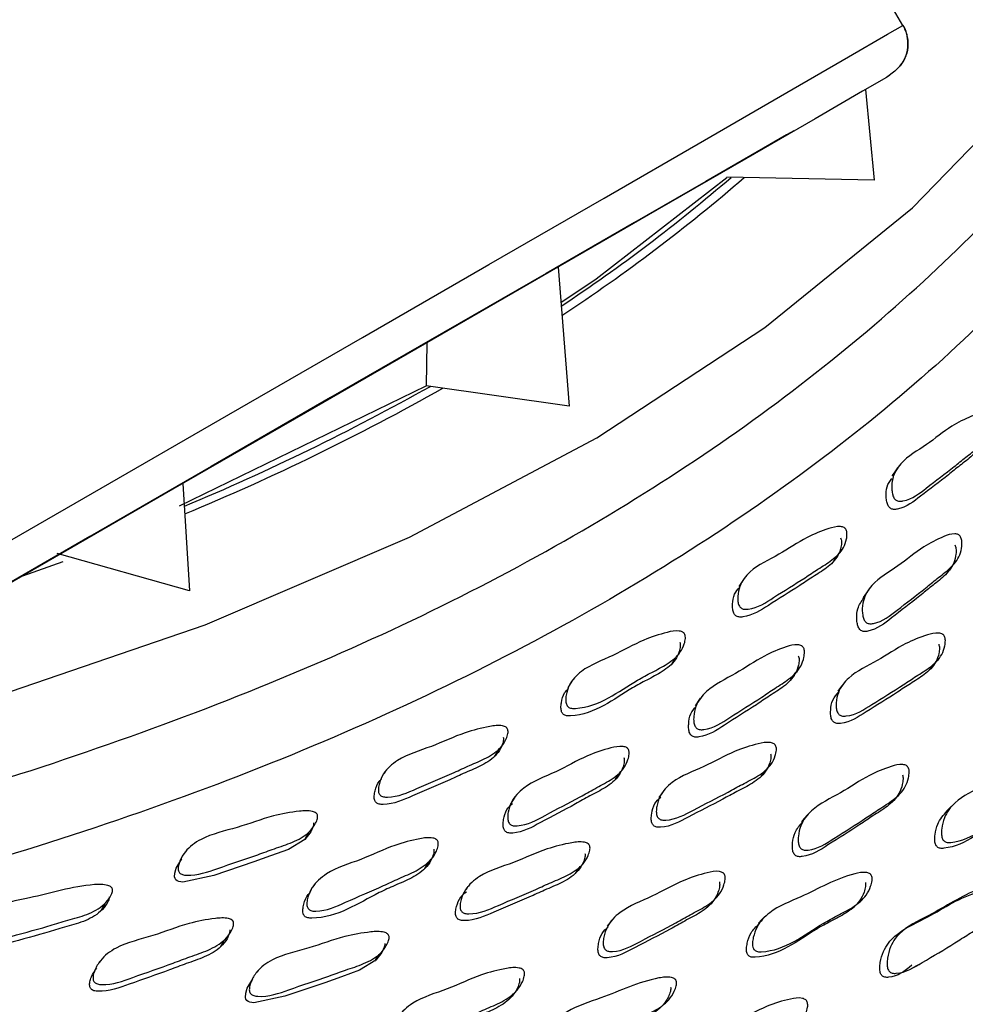
# Model space of a CAD drawing. Units: millimetres. Extents: x 70 to 4155, y 102 to 2723.
# Drawn here: x 615 to 640, y 919 to 946 of the extents above; entities that cross this region are included whole.
import ezdxf

# ---------------------------------------------------------------- set-up
doc = ezdxf.new("R2010")
doc.units = ezdxf.units.MM
doc.header["$LTSCALE"] = 10

msp = doc.modelspace()

# ---------------------------------------------------------------- linework, layer by layer
at = {"color": 7, "linetype": 'Continuous', "lineweight": 25}
for p, q in [((638.702, 945.641), (635.204, 951.705)), ((637.689, 943.9), (637.925, 941.445)), ((637.925, 941.445), (633.93, 941.52)), ((629.349, 939.082), (629.654, 935.307)), ((625.789, 937.028), (625.768, 935.862)), ((619.079, 932.598), (625.769, 935.854)), ((629.654, 935.307), (625.767, 935.862)), ((619.172, 933.209), (619.353, 930.296)), ((619.353, 930.296), (615.756, 931.304)), ((636.829, 931.097), (636.978, 931.313)), ((614.831, 930.705), (615.919, 931.091)), ((639.939, 930.817), (640.097, 931.032)), ((637.776, 930.331), (637.624, 930.117)), ((632.443, 928.319), (632.579, 928.527)), ((635.665, 927.878), (635.811, 928.084)), ((633.208, 927.376), (633.07, 927.171)), ((624.664, 925.398), (624.634, 925.344)), ((630.911, 925.181), (631.043, 925.38)), ((624.59, 925.27), (624.549, 925.198)), ((628.172, 924.692), (628.047, 924.494)), ((619.235, 923.208), (619.228, 923.195)), ((625.738, 922.759), (625.857, 922.951)), ((622.653, 922.177), (622.619, 922.117)), ((622.729, 922.309), (622.7, 922.258)), ((626.824, 922.146), (626.782, 922.081)), ((626.905, 922.27), (626.853, 922.19)), ((616.924, 920.241), (616.909, 920.211)), ((621.19, 919.961), (621.181, 919.947))]:
    msp.add_line(p, q, dxfattribs=at)
at = {"color": 7, "linetype": 'Continuous', "lineweight": 25, "flags": 128}
for points in [[(605.237, 925.173), (607.548, 925.673), (613.827, 927.336), (619.771, 929.368), (625.315, 931.748), (630.397, 934.449), (634.963, 937.442), (638.961, 940.694), (642.349, 944.17), (645.088, 947.831), (647.15, 951.637), (648.511, 955.547), (649.157, 959.518), (649.081, 963.506), (648.282, 967.467), (646.771, 971.359), (646.527, 971.849)], [(603.426, 925.282), (606.3, 926.939), (609.544, 928.81), (613.053, 930.834), (616.717, 932.947), (620.419, 935.083), (624.042, 937.174), (627.47, 939.152), (630.596, 940.956), (633.318, 942.528), (635.552, 943.819), (637.226, 944.786), (638.288, 945.4), (638.702, 945.641)], [(638.341, 944.279), (638.261, 944.231), (637.609, 943.853), (636.322, 943.109), (634.443, 942.024), (632.034, 940.632), (629.175, 938.982), (625.959, 937.126), (622.495, 935.127), (618.896, 933.05), (615.281, 930.965), (611.769, 928.939), (608.478, 927.041), (605.516, 925.333), (602.98, 923.871)], [(635.743, 942.78), (635.548, 942.668), (634.748, 942.209), (633.357, 941.408), (631.427, 940.296), (629.027, 938.912), (626.243, 937.307), (623.177, 935.539), (619.939, 933.671), (616.645, 931.771), (613.416, 929.907), (610.368, 928.148), (607.61, 926.556), (605.243, 925.189), (603.353, 924.097), (602.007, 923.319), (601.254, 922.883), (601.095, 922.791)], [(629.427, 938.118), (630.384, 938.762), (633.928, 941.514)], [(638.562, 933.634), (638.485, 933.523), (638.408, 933.412)], [(634.394, 930.627), (634.323, 930.52), (634.252, 930.413)], [(639.456, 928.175), (639.536, 928.276), (639.616, 928.378)], [(629.739, 927.868), (629.674, 927.765), (629.61, 927.662)], [(637.09, 927.773), (637.014, 927.671), (636.939, 927.568)], [(627.634, 925.805), (627.696, 925.906), (627.757, 926.007)], [(634.872, 925.267), (634.945, 925.365), (635.019, 925.462)], [(632.221, 924.878), (632.152, 924.78), (632.083, 924.682)], [(638.413, 924.561), (638.496, 924.651), (638.58, 924.741)], [(640.078, 924.498), (639.988, 924.412), (639.898, 924.325)], [(622.715, 923.995), (622.716, 923.947), (622.705, 923.892), (622.643, 923.755), (622.479, 923.547), (622.033, 923.274), (621.547, 923.099), (621.096, 922.937), (620.014, 922.565), (619.173, 922.383), (619.063, 922.399), (619.017, 922.419), (618.982, 922.446), (618.958, 922.482), (618.945, 922.526), (618.95, 922.634), (618.992, 922.768), (619.138, 923.019), (619.138, 923.019)], [(636.109, 924.206), (636.03, 924.113), (635.952, 924.02)], [(622.477, 923.545), (622.531, 923.643), (622.586, 923.74)], [(629.82, 922.622), (629.886, 922.716), (629.953, 922.81)], [(633.43, 921.733), (633.506, 921.819), (633.582, 921.905)], [(616.966, 921.622), (617.013, 921.717), (617.06, 921.813)], [(637.305, 921.651), (637.393, 921.727), (637.481, 921.803)], [(630.822, 921.371), (630.752, 921.282), (630.681, 921.194)], [(634.953, 921.44), (634.871, 921.359), (634.789, 921.277)], [(639.228, 921.383), (639.127, 921.315), (639.104, 921.3)], [(620.2, 920.636), (620.252, 920.73), (620.303, 920.823)], [(624.646, 920.724), (624.646, 920.676), (624.634, 920.619), (624.571, 920.48), (624.405, 920.269), (623.958, 919.994), (623.471, 919.819), (623.02, 919.657), (621.935, 919.287), (621.095, 919.109), (620.985, 919.126), (620.939, 919.147), (620.905, 919.176), (620.881, 919.213), (620.869, 919.258), (620.875, 919.368), (620.918, 919.504), (621.066, 919.759), (621.066, 919.759)], [(624.38, 920.245), (624.438, 920.336), (624.497, 920.426)], [(638.979, 920.073), (639.084, 920.127), (639.188, 920.181)], [(627.998, 919.185), (628.066, 919.267), (628.133, 919.35)]]:
    msp.add_lwpolyline(points, dxfattribs=at)
at = {"color": 7, "linetype": 'Continuous', "lineweight": 25}
for centre, radius, start, end in [((603.771, 976.641), 46.369, 303.6041, 310.7585), ((603.694, 976.941), 46.882, 303.3308, 310.9115), ((594.219, 992.292), 64.723, 292.71415, 299.29194), ((594.149, 992.686), 65.31, 292.57679, 299.41706)]:
    msp.add_arc(centre, radius, start, end, dxfattribs=at)
at = {"color": 8, "linetype": 'Continuous', "lineweight": 25}
for points, knots in [([(648.297, 966.07), (648.763, 965.034), (650.177, 961.889), (650.49, 956.424), (649.364, 949.922), (646.223, 943.626), (641.356, 937.712), (634.797, 932.357), (626.807, 927.703), (617.553, 923.915), (607.345, 921.05), (596.437, 919.231), (585.162, 918.474), (573.83, 918.851), (562.758, 920.303), (552.282, 922.826), (542.659, 926.3), (534.235, 930.681), (527.975, 935.148), (524.967, 938.228), (523.811, 939.412)], [0, 0, 0, 0, 0.028692, 0.087123, 0.145553, 0.203975, 0.262397, 0.320826, 0.379255, 0.437676, 0.496097, 0.554524, 0.612951, 0.67138, 0.729809, 0.78823, 0.84665, 0.90508, 0.96351, 1, 1, 1, 1]), ([(599.818, 922.051), (602.186, 922.405), (608.149, 923.296), (617.003, 925.903), (626.124, 929.6), (633.999, 934.188), (640.401, 939.464), (644.883, 944.662), (646.427, 948.174), (647.058, 949.611)], [0, 0, 0, 0, 0.1036806, 0.2611522, 0.4186238, 0.5760955, 0.7335672, 0.8910386, 1, 1, 1, 1]), ([(512.34, 926.603), (514.076, 924.854), (517.549, 921.354), (524.205, 916.659), (531.785, 912.474), (540.268, 908.905), (549.479, 906.003), (559.269, 903.821), (569.469, 902.395), (579.903, 901.749), (590.395, 901.896), (600.763, 902.832), (610.832, 904.541), (620.427, 906.994), (629.386, 910.149), (637.555, 913.952), (644.794, 918.338), (650.981, 923.233), (656.001, 928.551), (659.802, 934.203), (662.195, 940.09), (663.282, 944.741), (663.107, 947.389), (663.066, 948.023)], [0, 0, 0, 0, 0.049224, 0.098449, 0.147673, 0.196897, 0.246122, 0.295346, 0.34457, 0.393795, 0.443019, 0.492243, 0.541468, 0.590692, 0.639916, 0.689141, 0.738365, 0.787589, 0.836814, 0.886038, 0.935262, 0.984487, 1, 1, 1, 1])]:
    msp.add_open_spline(points, degree=3, knots=knots, dxfattribs=at)
at = {"color": 7, "linetype": 'Continuous', "lineweight": 25}
for points, knots in [([(638.702, 945.641), (638.725, 945.598), (638.776, 945.5), (638.828, 945.321), (638.854, 945.066), (638.743, 944.568), (638.468, 944.377), (638.257, 944.231)], [0, 0, 0, 0, 0.045467, 0.101643, 0.192703, 0.379346, 1, 1, 1, 1]), ([(638.622, 944.537), (638.663, 944.589), (638.762, 944.715), (638.844, 944.982), (638.842, 945.305), (638.785, 945.554), (638.701, 945.65), (638.696, 945.657)], [0, 0, 0, 0, 0.1633713, 0.4018963, 0.6792397, 0.9797614, 1, 1, 1, 1]), ([(641.022, 935.021), (641.029, 935.006), (641.045, 934.972), (641.06, 934.889), (641.06, 934.738), (640.998, 934.465), (640.76, 934.179), (640.414, 933.928), (639.958, 933.549), (639.407, 933.148), (638.942, 932.765), (638.628, 932.72), (638.562, 932.732), (638.519, 932.752), (638.484, 932.784), (638.444, 932.842), (638.414, 932.939), (638.395, 933.114), (638.42, 933.416), (638.697, 933.878), (639.364, 934.239), (639.939, 934.736), (640.46, 934.996), (640.768, 935.11), (640.912, 935.098), (640.952, 935.085), (640.978, 935.07), (641.002, 935.051), (641.014, 935.033), (641.022, 935.021)], [0, 0, 0, 0, 0.005623, 0.012591, 0.031205, 0.063963, 0.126155, 0.185473, 0.240339, 0.370829, 0.466569, 0.478301, 0.483463, 0.488073, 0.492678, 0.497823, 0.510691, 0.527736, 0.563275, 0.627657, 0.745221, 0.86176, 0.94177, 0.980057, 0.986008, 0.990911, 0.99314, 0.995336, 1, 1, 1, 1]), ([(640.862, 934.795), (640.869, 934.78), (640.885, 934.746), (640.9, 934.663), (640.9, 934.513), (640.839, 934.24), (640.601, 933.955), (640.255, 933.704), (639.801, 933.326), (639.252, 932.927), (638.787, 932.545), (638.474, 932.5), (638.409, 932.512), (638.366, 932.532), (638.331, 932.564), (638.291, 932.622), (638.261, 932.719), (638.243, 932.893), (638.252, 933.129), (638.351, 933.273), (638.401, 933.347)], [0, 0, 0, 0, 0.009377, 0.020996, 0.052028, 0.106629, 0.21028, 0.309141, 0.400583, 0.618061, 0.777626, 0.797182, 0.805788, 0.813477, 0.821157, 0.829739, 0.8512, 0.879622, 0.938876, 1, 1, 1, 1]), ([(637.165, 931.947), (637.171, 931.932), (637.184, 931.897), (637.19, 931.813), (637.173, 931.663), (637.077, 931.394), (636.796, 931.122), (636.408, 930.892), (635.892, 930.54), (635.276, 930.171), (634.75, 929.816), (634.42, 929.789), (634.353, 929.805), (634.311, 929.827), (634.278, 929.86), (634.243, 929.921), (634.223, 930.02), (634.223, 930.195), (634.283, 930.494), (634.623, 930.939), (635.355, 931.26), (636.009, 931.724), (636.58, 931.954), (636.912, 932.049), (637.06, 932.03), (637.1, 932.015), (637.126, 931.998), (637.148, 931.978), (637.158, 931.959), (637.165, 931.947)], [0, 0, 0, 0, 0.005622, 0.012591, 0.031206, 0.063963, 0.126153, 0.185471, 0.240339, 0.370826, 0.466568, 0.478304, 0.483469, 0.488081, 0.492686, 0.497831, 0.510696, 0.527736, 0.563273, 0.627653, 0.745221, 0.861756, 0.941773, 0.980062, 0.986012, 0.990913, 0.993142, 0.995337, 1, 1, 1, 1]), ([(637.016, 931.729), (637.022, 931.714), (637.034, 931.68), (637.041, 931.595), (637.023, 931.446), (636.928, 931.178), (636.648, 930.907), (636.261, 930.677), (635.746, 930.326), (635.132, 929.958), (634.607, 929.604), (634.278, 929.577), (634.212, 929.593), (634.17, 929.615), (634.136, 929.648), (634.102, 929.709), (634.081, 929.807), (634.083, 929.981), (634.115, 930.205), (634.226, 930.335), (634.279, 930.397)], [0, 0, 0, 0, 0.0094468, 0.0211533, 0.0524195, 0.1074307, 0.2118607, 0.3114653, 0.4035978, 0.6227093, 0.7834778, 0.8031888, 0.8118638, 0.8196127, 0.8273517, 0.8359971, 0.8576143, 0.8862436, 0.9459404, 1, 1, 1, 1]), ([(640.27, 931.759), (640.277, 931.744), (640.293, 931.71), (640.307, 931.624), (640.305, 931.471), (640.239, 931.191), (639.994, 930.896), (639.642, 930.637), (639.178, 930.247), (638.617, 929.834), (638.142, 929.441), (637.825, 929.394), (637.759, 929.406), (637.717, 929.426), (637.681, 929.458), (637.642, 929.518), (637.613, 929.617), (637.596, 929.795), (637.626, 930.103), (637.912, 930.575), (638.59, 930.947), (639.175, 931.46), (639.704, 931.73), (640.016, 931.848), (640.161, 931.837), (640.201, 931.824), (640.227, 931.809), (640.25, 931.79), (640.262, 931.772), (640.27, 931.759)], [0, 0, 0, 0, 0.005629, 0.012603, 0.031228, 0.063992, 0.126175, 0.185483, 0.240343, 0.370817, 0.466531, 0.47828, 0.483456, 0.488079, 0.492695, 0.497852, 0.510734, 0.52778, 0.563324, 0.627685, 0.745257, 0.86177, 0.941743, 0.980022, 0.985979, 0.990891, 0.993126, 0.995328, 1, 1, 1, 1]), ([(640.112, 931.542), (640.119, 931.527), (640.134, 931.493), (640.149, 931.408), (640.147, 931.255), (640.08, 930.976), (639.836, 930.682), (639.485, 930.424), (639.022, 930.034), (638.463, 929.623), (637.989, 929.231), (637.673, 929.184), (637.608, 929.196), (637.565, 929.216), (637.53, 929.248), (637.491, 929.307), (637.462, 929.406), (637.446, 929.583), (637.464, 929.846), (637.58, 930.011), (637.645, 930.104)], [0, 0, 0, 0, 0.0092361, 0.0206822, 0.0512544, 0.1050468, 0.2071667, 0.3045747, 0.3946765, 0.6089678, 0.7661689, 0.7854588, 0.793952, 0.8015357, 0.8091063, 0.8175628, 0.8386971, 0.8666744, 0.9250276, 1, 1, 1, 1]), ([(632.791, 929.105), (632.795, 929.09), (632.805, 929.055), (632.803, 928.97), (632.77, 928.822), (632.644, 928.557), (632.326, 928.301), (631.903, 928.087), (631.102, 927.66), (630.469, 927.126), (629.732, 927.099), (629.665, 927.118), (629.624, 927.142), (629.593, 927.177), (629.564, 927.239), (629.552, 927.338), (629.571, 927.513), (629.664, 927.808), (630.061, 928.233), (630.852, 928.512), (631.573, 928.942), (632.186, 929.143), (632.539, 929.221), (632.691, 929.193), (632.73, 929.177), (632.755, 929.158), (632.776, 929.137), (632.785, 929.118), (632.791, 929.105)], [0, 0, 0, 0, 0.005634, 0.012608, 0.031212, 0.063977, 0.126193, 0.185537, 0.240427, 0.466437, 0.478209, 0.483394, 0.488015, 0.492613, 0.497736, 0.510551, 0.527574, 0.563107, 0.627497, 0.745195, 0.861753, 0.9417, 0.979999, 0.985963, 0.99088, 0.993117, 0.995321, 1, 1, 1, 1]), ([(639.835, 929.052), (639.841, 929.037), (639.853, 929.001), (639.859, 928.915), (639.84, 928.762), (639.742, 928.489), (639.46, 928.215), (639.073, 927.985), (638.556, 927.633), (637.94, 927.266), (637.414, 926.91), (637.085, 926.889), (637.02, 926.905), (636.978, 926.929), (636.945, 926.963), (636.912, 927.026), (636.892, 927.127), (636.894, 927.306), (636.957, 927.61), (637.298, 928.058), (638.029, 928.377), (638.683, 928.841), (639.253, 929.068), (639.585, 929.161), (639.732, 929.138), (639.772, 929.122), (639.797, 929.105), (639.818, 929.084), (639.829, 929.065), (639.835, 929.052)], [0, 0, 0, 0, 0.00564, 0.012622, 0.031257, 0.064027, 0.1262, 0.185501, 0.240348, 0.370782, 0.466467, 0.478204, 0.483377, 0.488006, 0.492634, 0.497801, 0.510708, 0.527794, 0.563362, 0.627723, 0.745242, 0.861742, 0.94171, 0.97999, 0.985953, 0.990872, 0.993111, 0.995317, 1, 1, 1, 1]), ([(632.653, 928.896), (632.658, 928.88), (632.667, 928.845), (632.665, 928.761), (632.633, 928.612), (632.507, 928.349), (632.19, 928.093), (631.768, 927.879), (630.969, 927.454), (630.338, 926.921), (629.603, 926.895), (629.536, 926.913), (629.495, 926.938), (629.464, 926.972), (629.435, 927.034), (629.423, 927.133), (629.444, 927.306), (629.488, 927.501), (629.593, 927.606), (629.631, 927.645)], [0, 0, 0, 0, 0.009653, 0.021598, 0.053458, 0.109561, 0.21608, 0.317678, 0.411649, 0.798579, 0.818736, 0.827615, 0.83553, 0.843409, 0.852185, 0.87414, 0.903298, 0.964154, 1, 1, 1, 1]), ([(636.013, 928.739), (636.019, 928.724), (636.031, 928.689), (636.037, 928.603), (636.018, 928.45), (635.918, 928.174), (635.631, 927.895), (635.238, 927.656), (634.714, 927.294), (634.089, 926.914), (633.554, 926.549), (633.222, 926.52), (633.155, 926.536), (633.113, 926.558), (633.08, 926.592), (633.046, 926.654), (633.026, 926.754), (633.029, 926.933), (633.093, 927.238), (633.44, 927.693), (634.182, 928.025), (634.846, 928.503), (635.424, 928.742), (635.76, 928.842), (635.909, 928.823), (635.949, 928.808), (635.974, 928.791), (635.996, 928.771), (636.006, 928.752), (636.013, 928.739)], [0, 0, 0, 0, 0.005628, 0.012602, 0.031228, 0.063992, 0.126173, 0.18548, 0.240339, 0.370816, 0.466532, 0.478275, 0.48345, 0.488074, 0.492691, 0.497844, 0.510719, 0.527777, 0.563324, 0.627691, 0.745259, 0.861767, 0.941744, 0.980027, 0.985983, 0.990894, 0.993129, 0.995329, 1, 1, 1, 1]), ([(639.675, 928.846), (639.681, 928.83), (639.693, 928.795), (639.698, 928.709), (639.68, 928.557), (639.581, 928.285), (639.3, 928.012), (638.914, 927.783), (638.398, 927.432), (637.784, 927.066), (637.259, 926.711), (636.933, 926.689), (636.867, 926.706), (636.826, 926.729), (636.793, 926.763), (636.76, 926.826), (636.74, 926.926), (636.744, 927.103), (636.782, 927.341), (636.902, 927.48), (636.963, 927.551)], [0, 0, 0, 0, 0.009378, 0.020997, 0.052023, 0.106619, 0.210272, 0.309148, 0.400599, 0.61808, 0.777613, 0.797165, 0.805772, 0.813466, 0.821154, 0.82974, 0.851203, 0.879641, 0.938885, 1, 1, 1, 1]), ([(635.867, 928.531), (635.872, 928.515), (635.885, 928.48), (635.89, 928.394), (635.871, 928.242), (635.771, 927.968), (635.486, 927.689), (635.093, 927.451), (634.57, 927.089), (633.947, 926.711), (633.414, 926.347), (633.083, 926.318), (633.016, 926.333), (632.974, 926.356), (632.941, 926.389), (632.908, 926.451), (632.888, 926.551), (632.892, 926.728), (632.927, 926.956), (633.041, 927.089), (633.094, 927.152)], [0, 0, 0, 0, 0.009444, 0.021148, 0.052415, 0.107426, 0.211856, 0.311466, 0.403605, 0.622746, 0.783502, 0.803219, 0.811902, 0.819659, 0.827401, 0.836043, 0.857644, 0.886272, 0.945951, 1, 1, 1, 1]), ([(627.987, 926.522), (627.99, 926.506), (627.996, 926.471), (627.985, 926.387), (627.935, 926.241), (627.775, 925.985), (627.42, 925.748), (626.96, 925.563), (626.34, 925.272), (625.612, 924.977), (624.983, 924.684), (624.63, 924.695), (624.564, 924.717), (624.524, 924.744), (624.496, 924.781), (624.473, 924.845), (624.472, 924.944), (624.509, 925.118), (624.635, 925.407), (625.086, 925.809), (625.926, 926.046), (626.716, 926.431), (627.369, 926.595), (627.742, 926.652), (627.894, 926.616), (627.933, 926.596), (627.956, 926.577), (627.975, 926.555), (627.982, 926.535), (627.987, 926.522)], [0, 0, 0, 0, 0.005639, 0.012612, 0.0312, 0.063933, 0.126124, 0.185479, 0.240369, 0.370863, 0.46652, 0.478248, 0.483415, 0.488038, 0.492659, 0.497817, 0.510698, 0.527751, 0.563266, 0.627611, 0.745228, 0.861807, 0.941779, 0.980011, 0.985966, 0.990877, 0.993113, 0.995317, 1, 1, 1, 1]), ([(627.863, 926.319), (627.866, 926.303), (627.872, 926.268), (627.861, 926.184), (627.811, 926.038), (627.652, 925.784), (627.298, 925.547), (626.839, 925.363), (626.221, 925.073), (625.495, 924.778), (624.868, 924.486), (624.516, 924.496), (624.449, 924.519), (624.41, 924.546), (624.382, 924.583), (624.358, 924.647), (624.357, 924.746), (624.397, 924.917), (624.447, 925.086), (624.541, 925.168), (624.562, 925.187)], [0, 0, 0, 0, 0.009834, 0.021994, 0.054398, 0.111454, 0.219843, 0.323287, 0.41895, 0.646372, 0.813084, 0.833527, 0.842535, 0.850598, 0.858658, 0.867653, 0.890118, 0.919854, 0.981774, 1, 1, 1, 1]), ([(635.261, 926.071), (635.265, 926.055), (635.274, 926.019), (635.271, 925.933), (635.236, 925.782), (635.106, 925.514), (634.784, 925.257), (634.357, 925.05), (633.784, 924.728), (633.108, 924.396), (632.527, 924.07), (632.185, 924.067), (632.119, 924.087), (632.078, 924.113), (632.048, 924.149), (632.02, 924.214), (632.01, 924.315), (632.031, 924.494), (632.127, 924.793), (632.527, 925.221), (633.318, 925.498), (634.045, 925.924), (634.659, 926.119), (635.013, 926.193), (635.163, 926.163), (635.202, 926.145), (635.226, 926.126), (635.247, 926.104), (635.255, 926.085), (635.261, 926.071)], [0, 0, 0, 0, 0.005656, 0.012645, 0.031257, 0.063998, 0.12617, 0.185502, 0.240357, 0.370815, 0.466474, 0.478208, 0.483382, 0.488014, 0.492647, 0.497821, 0.51074, 0.527827, 0.56337, 0.627694, 0.745239, 0.861757, 0.94173, 0.979971, 0.985932, 0.990851, 0.993092, 0.995302, 1, 1, 1, 1]), ([(631.267, 925.969), (631.271, 925.953), (631.28, 925.917), (631.277, 925.831), (631.241, 925.68), (631.109, 925.41), (630.784, 925.148), (630.352, 924.932), (629.773, 924.6), (629.09, 924.256), (628.501, 923.921), (628.156, 923.911), (628.088, 923.93), (628.048, 923.954), (628.017, 923.99), (627.988, 924.053), (627.978, 924.154), (627.999, 924.333), (628.097, 924.633), (628.503, 925.067), (629.303, 925.357), (630.038, 925.797), (630.659, 926.004), (631.016, 926.085), (631.168, 926.058), (631.208, 926.041), (631.232, 926.022), (631.253, 926.001), (631.261, 925.982), (631.267, 925.969)], [0, 0, 0, 0, 0.005642, 0.012622, 0.031228, 0.063972, 0.126152, 0.185484, 0.240349, 0.370827, 0.466529, 0.478274, 0.483451, 0.488079, 0.4927, 0.497858, 0.51074, 0.527797, 0.56332, 0.627654, 0.745234, 0.861777, 0.941788, 0.980017, 0.98597, 0.990878, 0.993113, 0.995317, 1, 1, 1, 1]), ([(635.114, 925.873), (635.118, 925.857), (635.127, 925.821), (635.124, 925.735), (635.088, 925.585), (634.958, 925.318), (634.637, 925.062), (634.211, 924.856), (633.64, 924.535), (632.966, 924.204), (632.387, 923.879), (632.046, 923.875), (631.98, 923.895), (631.94, 923.921), (631.909, 923.957), (631.882, 924.021), (631.872, 924.122), (631.894, 924.298), (631.952, 924.519), (632.077, 924.64), (632.135, 924.696)], [0, 0, 0, 0, 0.009506, 0.021259, 0.052578, 0.107707, 0.21246, 0.312439, 0.404874, 0.624704, 0.785885, 0.805639, 0.81434, 0.822121, 0.829899, 0.838589, 0.860299, 0.889042, 0.948869, 1, 1, 1, 1]), ([(631.134, 925.767), (631.138, 925.751), (631.147, 925.716), (631.143, 925.63), (631.108, 925.479), (630.976, 925.211), (630.651, 924.949), (630.221, 924.734), (629.644, 924.403), (628.962, 924.06), (628.375, 923.726), (628.031, 923.715), (627.964, 923.734), (627.923, 923.759), (627.892, 923.794), (627.864, 923.858), (627.854, 923.958), (627.877, 924.135), (627.932, 924.351), (628.055, 924.47), (628.109, 924.523)], [0, 0, 0, 0, 0.0095303, 0.0213228, 0.0527636, 0.1081046, 0.2132276, 0.3135401, 0.4063005, 0.6269004, 0.7887006, 0.8085518, 0.8172977, 0.8251121, 0.8329135, 0.841621, 0.8633772, 0.8921942, 0.9522297, 1, 1, 1, 1]), ([(638.857, 925.482), (638.862, 925.465), (638.873, 925.429), (638.877, 925.339), (638.855, 925.181), (638.75, 924.897), (638.46, 924.613), (638.067, 924.376), (637.541, 924.013), (636.915, 923.635), (636.377, 923.27), (636.048, 923.25), (635.983, 923.267), (635.942, 923.292), (635.91, 923.328), (635.878, 923.393), (635.861, 923.498), (635.868, 923.683), (635.939, 923.997), (636.292, 924.46), (637.032, 924.787), (637.698, 925.266), (638.274, 925.499), (638.609, 925.594), (638.755, 925.571), (638.794, 925.554), (638.819, 925.536), (638.84, 925.515), (638.85, 925.495), (638.857, 925.482)], [0, 0, 0, 0, 0.00566, 0.012661, 0.031315, 0.064108, 0.126267, 0.185549, 0.24038, 0.370736, 0.466374, 0.478133, 0.483326, 0.487976, 0.492626, 0.497817, 0.510763, 0.527872, 0.56348, 0.627837, 0.745319, 0.861762, 0.941663, 0.97992, 0.985895, 0.99083, 0.993079, 0.995295, 1, 1, 1, 1]), ([(642.673, 925.658), (642.678, 925.641), (642.688, 925.604), (642.689, 925.513), (642.664, 925.353), (642.557, 925.068), (642.273, 924.789), (641.891, 924.556), (641.168, 924.086), (640.604, 923.505), (639.921, 923.459), (639.858, 923.477), (639.819, 923.502), (639.789, 923.538), (639.76, 923.604), (639.746, 923.71), (639.759, 923.897), (639.835, 924.212), (640.184, 924.668), (641.091, 925.081), (641.807, 925.602), (642.435, 925.775), (642.577, 925.749), (642.615, 925.732), (642.638, 925.713), (642.658, 925.691), (642.667, 925.671), (642.673, 925.658)], [0, 0, 0, 0, 0.00563, 0.012641, 0.031437, 0.064366, 0.126556, 0.185672, 0.240338, 0.466722, 0.478531, 0.483702, 0.488275, 0.492815, 0.497894, 0.510708, 0.527849, 0.563671, 0.628293, 0.745314, 0.941549, 0.980106, 0.986066, 0.990955, 0.993173, 0.995356, 1, 1, 1, 1]), ([(642.483, 925.488), (642.487, 925.471), (642.497, 925.434), (642.498, 925.344), (642.471, 925.186), (642.363, 924.904), (642.08, 924.627), (641.699, 924.395), (640.978, 923.925), (640.416, 923.349), (639.737, 923.298), (639.675, 923.316), (639.636, 923.341), (639.606, 923.376), (639.578, 923.441), (639.565, 923.546), (639.579, 923.73), (639.648, 924.028), (639.808, 924.207), (639.907, 924.318)], [0, 0, 0, 0, 0.008988, 0.02021, 0.050364, 0.103316, 0.203574, 0.298917, 0.387084, 0.752181, 0.771166, 0.779443, 0.786734, 0.793953, 0.802037, 0.822495, 0.849951, 0.907487, 1, 1, 1, 1]), ([(638.691, 925.296), (638.696, 925.279), (638.707, 925.243), (638.71, 925.154), (638.687, 924.997), (638.582, 924.715), (638.293, 924.433), (637.9, 924.197), (637.376, 923.835), (636.752, 923.458), (636.216, 923.095), (635.889, 923.073), (635.824, 923.091), (635.783, 923.115), (635.751, 923.15), (635.72, 923.215), (635.704, 923.318), (635.712, 923.502), (635.763, 923.764), (635.899, 923.919), (635.973, 924.004)], [0, 0, 0, 0, 0.009283, 0.02078, 0.051457, 0.105462, 0.207999, 0.305826, 0.396307, 0.611417, 0.769224, 0.788594, 0.797126, 0.804746, 0.812354, 0.82085, 0.842075, 0.870179, 0.928768, 1, 1, 1, 1]), ([(622.825, 924.191), (622.826, 924.175), (622.829, 924.14), (622.807, 924.057), (622.74, 923.915), (622.548, 923.67), (622.156, 923.457), (621.664, 923.302), (620.996, 923.052), (620.218, 922.802), (619.542, 922.549), (619.182, 922.581), (619.116, 922.608), (619.079, 922.637), (619.054, 922.675), (619.038, 922.74), (619.047, 922.84), (619.105, 923.01), (619.266, 923.29), (619.773, 923.662), (620.659, 923.846), (621.512, 924.18), (622.2, 924.303), (622.588, 924.336), (622.74, 924.29), (622.778, 924.269), (622.8, 924.248), (622.817, 924.225), (622.822, 924.205), (622.825, 924.191)], [0, 0, 0, 0, 0.005642, 0.012617, 0.031202, 0.063927, 0.126121, 0.185487, 0.24037, 0.370852, 0.466536, 0.478257, 0.483418, 0.488034, 0.49265, 0.497805, 0.510689, 0.52775, 0.563269, 0.627614, 0.745193, 0.8618, 0.941812, 0.980019, 0.985969, 0.990876, 0.993111, 0.995315, 1, 1, 1, 1]), ([(626.094, 923.478), (626.097, 923.462), (626.102, 923.426), (626.09, 923.34), (626.039, 923.191), (625.875, 922.93), (625.514, 922.686), (625.048, 922.495), (624.419, 922.196), (623.682, 921.892), (623.044, 921.59), (622.689, 921.599), (622.622, 921.621), (622.582, 921.648), (622.554, 921.685), (622.532, 921.75), (622.532, 921.851), (622.571, 922.028), (622.702, 922.322), (623.163, 922.733), (624.013, 922.977), (624.813, 923.375), (625.472, 923.547), (625.847, 923.608), (626.001, 923.573), (626.04, 923.554), (626.063, 923.534), (626.082, 923.511), (626.089, 923.492), (626.094, 923.478)], [0, 0, 0, 0, 0.005649, 0.012631, 0.031226, 0.063956, 0.126146, 0.185525, 0.240401, 0.370839, 0.466571, 0.478327, 0.483507, 0.488134, 0.492751, 0.497901, 0.51077, 0.527819, 0.563345, 0.627682, 0.745281, 0.861807, 0.941733, 0.979979, 0.985941, 0.990859, 0.993099, 0.995307, 1, 1, 1, 1]), ([(630.211, 923.359), (630.213, 923.342), (630.219, 923.306), (630.207, 923.22), (630.156, 923.071), (629.995, 922.811), (629.638, 922.572), (629.179, 922.388), (628.557, 922.098), (627.827, 921.805), (627.196, 921.514), (626.844, 921.529), (626.778, 921.553), (626.739, 921.581), (626.711, 921.619), (626.688, 921.684), (626.688, 921.786), (626.728, 921.962), (626.857, 922.256), (627.312, 922.66), (628.152, 922.893), (628.943, 923.279), (629.596, 923.44), (629.967, 923.494), (630.119, 923.455), (630.157, 923.435), (630.18, 923.415), (630.199, 923.392), (630.206, 923.372), (630.211, 923.359)], [0, 0, 0, 0, 0.005655, 0.012643, 0.031253, 0.064, 0.126174, 0.185502, 0.240361, 0.370827, 0.466516, 0.478268, 0.48345, 0.488085, 0.492711, 0.497872, 0.510758, 0.527823, 0.563373, 0.62772, 0.745271, 0.861792, 0.941703, 0.979939, 0.985907, 0.990837, 0.993083, 0.995297, 1, 1, 1, 1]), ([(625.975, 923.284), (625.978, 923.268), (625.983, 923.232), (625.971, 923.146), (625.92, 922.998), (625.757, 922.737), (625.396, 922.495), (624.932, 922.302), (624.054, 921.91), (623.341, 921.398), (622.579, 921.41), (622.512, 921.433), (622.473, 921.459), (622.445, 921.496), (622.423, 921.561), (622.422, 921.662), (622.465, 921.835), (622.517, 922.006), (622.611, 922.088), (622.631, 922.106)], [0, 0, 0, 0, 0.009857, 0.022039, 0.054495, 0.111632, 0.220227, 0.323921, 0.419752, 0.814022, 0.834543, 0.843584, 0.851655, 0.859704, 0.868686, 0.891135, 0.920886, 0.9829, 1, 1, 1, 1]), ([(630.078, 923.168), (630.081, 923.152), (630.086, 923.116), (630.074, 923.03), (630.023, 922.882), (629.862, 922.623), (629.506, 922.385), (629.048, 922.201), (628.428, 921.912), (627.7, 921.62), (627.071, 921.33), (626.72, 921.344), (626.654, 921.368), (626.615, 921.396), (626.588, 921.433), (626.566, 921.499), (626.565, 921.6), (626.606, 921.774), (626.68, 921.978), (626.809, 922.084), (626.862, 922.127)], [0, 0, 0, 0, 0.00959, 0.021448, 0.053044, 0.10868, 0.21438, 0.315254, 0.408528, 0.630354, 0.79304, 0.813003, 0.821798, 0.829653, 0.837491, 0.846235, 0.868088, 0.897051, 0.957432, 1, 1, 1, 1]), ([(633.876, 922.569), (633.879, 922.552), (633.887, 922.515), (633.882, 922.426), (633.842, 922.269), (633.705, 921.992), (633.376, 921.725), (632.944, 921.511), (632.363, 921.177), (631.676, 920.835), (631.082, 920.502), (630.739, 920.501), (630.673, 920.522), (630.633, 920.549), (630.603, 920.587), (630.577, 920.653), (630.569, 920.758), (630.595, 920.943), (630.7, 921.252), (631.114, 921.693), (631.914, 921.975), (632.652, 922.417), (633.273, 922.619), (633.63, 922.695), (633.78, 922.663), (633.819, 922.645), (633.842, 922.625), (633.862, 922.603), (633.87, 922.583), (633.876, 922.569)], [0, 0, 0, 0, 0.005655, 0.012654, 0.031317, 0.064114, 0.126271, 0.185542, 0.240365, 0.370648, 0.46638, 0.478174, 0.483383, 0.488039, 0.492685, 0.497867, 0.510794, 0.527893, 0.563481, 0.627816, 0.74528, 0.861727, 0.94169, 0.979956, 0.985923, 0.990849, 0.993093, 0.995304, 1, 1, 1, 1]), ([(637.863, 922.538), (637.866, 922.521), (637.873, 922.483), (637.864, 922.393), (637.822, 922.235), (637.682, 921.957), (637.359, 921.695), (636.937, 921.484), (636.138, 921.054), (635.495, 920.506), (634.779, 920.495), (634.715, 920.517), (634.677, 920.544), (634.649, 920.581), (634.625, 920.649), (634.622, 920.755), (634.653, 920.94), (634.764, 921.25), (635.172, 921.686), (636.156, 922.047), (636.954, 922.528), (637.625, 922.667), (637.772, 922.634), (637.809, 922.615), (637.832, 922.595), (637.851, 922.572), (637.858, 922.552), (637.863, 922.538)], [0, 0, 0, 0, 0.0056202, 0.0126305, 0.0314428, 0.0643979, 0.1265868, 0.1856478, 0.2402752, 0.4668148, 0.4786249, 0.4837844, 0.4883366, 0.4928492, 0.4979028, 0.5106834, 0.5278215, 0.563677, 0.6283525, 0.7452855, 0.9415389, 0.9801649, 0.9861199, 0.9909942, 0.9932017, 0.9953741, 1, 1, 1, 1]), ([(633.725, 922.391), (633.728, 922.375), (633.736, 922.338), (633.73, 922.249), (633.69, 922.094), (633.552, 921.819), (633.224, 921.554), (632.793, 921.34), (632.214, 921.007), (631.529, 920.667), (630.937, 920.335), (630.596, 920.332), (630.53, 920.353), (630.49, 920.38), (630.461, 920.417), (630.435, 920.483), (630.428, 920.587), (630.455, 920.769), (630.519, 920.994), (630.646, 921.118), (630.705, 921.174)], [0, 0, 0, 0, 0.009486, 0.0212429, 0.0526332, 0.1078763, 0.2127412, 0.3127763, 0.4053023, 0.625185, 0.7867424, 0.8066116, 0.8153654, 0.8231708, 0.8309473, 0.8396219, 0.8612978, 0.8900251, 0.9499169, 1, 1, 1, 1]), ([(637.688, 922.378), (637.69, 922.361), (637.697, 922.323), (637.688, 922.234), (637.645, 922.078), (637.503, 921.803), (637.181, 921.543), (636.762, 921.332), (635.964, 920.903), (635.325, 920.36), (634.612, 920.344), (634.549, 920.365), (634.511, 920.392), (634.483, 920.429), (634.46, 920.495), (634.457, 920.6), (634.49, 920.782), (634.574, 921.038), (634.726, 921.181), (634.809, 921.259)], [0, 0, 0, 0, 0.009201, 0.020707, 0.051653, 0.105991, 0.208782, 0.306444, 0.396774, 0.771356, 0.790823, 0.799293, 0.806735, 0.814093, 0.82234, 0.843264, 0.871412, 0.93046, 1, 1, 1, 1]), ([(617.264, 922.176), (617.263, 922.16), (617.262, 922.124), (617.233, 922.043), (617.15, 921.904), (616.931, 921.669), (616.513, 921.473), (615.997, 921.341), (615.294, 921.121), (614.477, 920.911), (613.762, 920.696), (613.398, 920.747), (613.333, 920.776), (613.297, 920.807), (613.275, 920.846), (613.263, 920.912), (613.282, 921.01), (613.357, 921.177), (613.547, 921.449), (614.101, 921.792), (615.266, 921.977), (616.26, 922.308), (617.034, 922.331), (617.186, 922.279), (617.223, 922.256), (617.243, 922.234), (617.258, 922.21), (617.262, 922.19), (617.264, 922.176)], [0, 0, 0, 0, 0.0056226, 0.0125937, 0.0312154, 0.0639933, 0.1262029, 0.1855426, 0.2404431, 0.3708359, 0.4667146, 0.4785274, 0.4837347, 0.4883733, 0.4929822, 0.4981085, 0.51092, 0.5279316, 0.5634563, 0.6278369, 0.7454878, 0.9417165, 0.9800433, 0.9860006, 0.9909074, 0.9931387, 0.9953358, 1, 1, 1, 1]), ([(638.946, 920.129), (638.754, 919.976), (638.535, 919.802), (638.233, 919.799), (638.171, 919.822), (638.134, 919.849), (638.106, 919.888), (638.081, 919.957), (638.072, 920.067), (638.094, 920.262), (638.187, 920.59), (638.566, 921.06), (639.503, 921.456), (640.246, 921.993), (640.883, 922.149), (641.022, 922.117), (641.064, 922.095), (641.097, 922.061), (641.108, 922.032), (641.114, 922.018)], [0, 0, 0, 0, 0.143479, 0.163287, 0.171626, 0.179036, 0.18638, 0.194568, 0.215033, 0.242183, 0.299243, 0.402628, 0.592015, 0.906235, 0.967571, 0.977229, 0.985234, 0.992433, 1, 1, 1, 1]), ([(641.322, 922.144), (641.326, 922.126), (641.336, 922.086), (641.334, 921.989), (641.304, 921.819), (641.186, 921.514), (640.888, 921.217), (640.49, 920.98), (639.952, 920.622), (639.311, 920.262), (638.757, 919.91), (638.436, 919.909), (638.373, 919.933), (638.336, 919.961), (638.307, 920.001), (638.281, 920.072), (638.271, 920.184), (638.29, 920.383), (638.356, 920.622), (638.494, 920.866), (638.838, 921.221), (639.7, 921.591), (640.447, 922.129), (641.088, 922.28), (641.228, 922.246), (641.271, 922.223), (641.305, 922.188), (641.316, 922.159), (641.322, 922.144)], [0, 0, 0, 0, 0.005734, 0.012789, 0.031504, 0.064424, 0.126571, 0.185919, 0.240776, 0.370458, 0.465822, 0.4782, 0.48345, 0.48815, 0.492831, 0.498046, 0.511013, 0.528114, 0.563865, 0.595237, 0.62855, 0.746153, 0.941299, 0.979503, 0.985562, 0.990615, 0.995188, 1, 1, 1, 1]), ([(617.169, 921.985), (617.169, 921.969), (617.168, 921.934), (617.138, 921.852), (617.056, 921.714), (616.838, 921.48), (616.42, 921.284), (615.906, 921.152), (615.205, 920.933), (614.39, 920.723), (613.678, 920.509), (613.314, 920.56), (613.25, 920.589), (613.214, 920.62), (613.192, 920.659), (613.18, 920.725), (613.2, 920.823), (613.25, 920.946), (613.31, 921.023), (613.341, 921.063)], [0, 0, 0, 0, 0.01031, 0.023089, 0.05722, 0.117288, 0.231278, 0.340008, 0.440604, 0.679527, 0.855211, 0.876859, 0.886405, 0.894909, 0.903361, 0.912762, 0.936253, 0.967441, 1, 1, 1, 1]), ([(620.546, 921.283), (620.547, 921.266), (620.549, 921.23), (620.528, 921.146), (620.458, 921.001), (620.264, 920.751), (619.868, 920.529), (619.373, 920.367), (618.699, 920.106), (617.915, 919.845), (617.234, 919.583), (616.873, 919.613), (616.807, 919.639), (616.769, 919.669), (616.745, 919.707), (616.729, 919.773), (616.739, 919.874), (616.798, 920.048), (616.962, 920.333), (617.474, 920.715), (618.366, 920.91), (619.225, 921.259), (619.918, 921.39), (620.309, 921.427), (620.461, 921.382), (620.499, 921.361), (620.521, 921.34), (620.538, 921.316), (620.543, 921.296), (620.546, 921.283)], [0, 0, 0, 0, 0.005645, 0.012625, 0.031226, 0.063964, 0.126149, 0.185495, 0.240364, 0.370862, 0.466537, 0.478266, 0.483433, 0.488055, 0.492675, 0.497835, 0.510727, 0.527791, 0.563331, 0.627684, 0.745239, 0.861797, 0.941766, 0.97999, 0.985947, 0.990863, 0.993103, 0.99531, 1, 1, 1, 1]), ([(620.443, 921.094), (620.444, 921.078), (620.446, 921.042), (620.424, 920.958), (620.355, 920.813), (620.161, 920.564), (619.767, 920.344), (619.272, 920.182), (618.601, 919.922), (617.819, 919.662), (617.139, 919.4), (616.779, 919.43), (616.714, 919.456), (616.676, 919.485), (616.652, 919.524), (616.636, 919.59), (616.646, 919.69), (616.702, 919.859), (616.78, 919.976), (616.832, 920.054)], [0, 0, 0, 0, 0.010049, 0.022476, 0.055598, 0.113907, 0.224691, 0.330424, 0.428182, 0.660684, 0.831142, 0.852033, 0.861232, 0.869457, 0.877677, 0.886858, 0.909802, 0.940183, 1, 1, 1, 1]), ([(624.763, 920.908), (624.764, 920.892), (624.766, 920.855), (624.745, 920.77), (624.676, 920.625), (624.482, 920.376), (624.089, 920.161), (623.597, 920.007), (622.927, 919.757), (622.148, 919.509), (621.47, 919.257), (621.112, 919.295), (621.047, 919.323), (621.01, 919.353), (620.985, 919.393), (620.969, 919.46), (620.98, 919.561), (621.038, 919.735), (621.201, 920.019), (621.71, 920.395), (622.597, 920.574), (623.452, 920.908), (624.14, 921.027), (624.528, 921.058), (624.679, 921.01), (624.717, 920.988), (624.738, 920.966), (624.755, 920.942), (624.76, 920.922), (624.763, 920.908)], [0, 0, 0, 0, 0.005658, 0.012648, 0.031254, 0.063988, 0.126159, 0.185503, 0.240374, 0.370833, 0.466419, 0.478151, 0.483329, 0.48797, 0.492616, 0.497804, 0.510739, 0.527826, 0.563355, 0.627659, 0.745242, 0.861789, 0.941739, 0.97995, 0.985912, 0.990837, 0.993082, 0.995296, 1, 1, 1, 1]), ([(628.437, 919.942), (628.439, 919.925), (628.444, 919.888), (628.429, 919.799), (628.373, 919.645), (628.204, 919.377), (627.839, 919.129), (627.373, 918.94), (626.741, 918.64), (626.002, 918.338), (625.359, 918.038), (625.006, 918.056), (624.94, 918.081), (624.902, 918.11), (624.875, 918.149), (624.854, 918.217), (624.856, 918.322), (624.9, 918.505), (625.038, 918.808), (625.505, 919.224), (626.357, 919.461), (627.161, 919.86), (627.82, 920.026), (628.196, 920.082), (628.347, 920.042), (628.385, 920.021), (628.408, 920), (628.426, 919.977), (628.432, 919.956), (628.437, 919.942)], [0, 0, 0, 0, 0.005655, 0.012655, 0.031318, 0.064112, 0.126269, 0.185542, 0.240363, 0.37066, 0.466376, 0.478158, 0.48336, 0.488012, 0.492659, 0.497845, 0.510782, 0.527888, 0.56348, 0.627816, 0.745272, 0.861723, 0.941697, 0.97996, 0.985926, 0.99085, 0.993093, 0.995304, 1, 1, 1, 1]), ([(628.302, 919.772), (628.304, 919.756), (628.309, 919.719), (628.294, 919.631), (628.238, 919.478), (628.068, 919.211), (627.704, 918.966), (627.239, 918.777), (626.61, 918.478), (625.872, 918.177), (625.232, 917.879), (624.88, 917.895), (624.814, 917.919), (624.776, 917.948), (624.749, 917.987), (624.729, 918.054), (624.732, 918.159), (624.778, 918.338), (624.848, 918.531), (624.963, 918.628), (625.001, 918.66)], [0, 0, 0, 0, 0.009679, 0.021674, 0.053701, 0.110056, 0.217044, 0.319104, 0.413498, 0.637855, 0.802656, 0.822907, 0.831826, 0.839783, 0.847717, 0.856574, 0.878708, 0.908029, 0.969139, 1, 1, 1, 1]), ([(632.562, 919.683), (632.564, 919.666), (632.567, 919.627), (632.55, 919.538), (632.49, 919.383), (632.317, 919.116), (631.957, 918.875), (631.5, 918.69), (630.632, 918.308), (629.918, 917.797), (629.176, 917.825), (629.112, 917.85), (629.075, 917.879), (629.05, 917.919), (629.032, 917.987), (629.039, 918.093), (629.089, 918.275), (629.233, 918.578), (629.697, 918.986), (630.748, 919.29), (631.619, 919.724), (632.329, 919.825), (632.477, 919.784), (632.514, 919.763), (632.536, 919.741), (632.553, 919.717), (632.558, 919.697), (632.562, 919.683)], [0, 0, 0, 0, 0.005623, 0.012637, 0.031458, 0.064385, 0.126563, 0.185593, 0.240188, 0.466897, 0.478674, 0.483811, 0.488343, 0.492844, 0.497897, 0.510692, 0.527849, 0.563695, 0.628348, 0.745232, 0.94154, 0.980195, 0.986143, 0.991007, 0.993209, 0.995377, 1, 1, 1, 1]), ([(632.404, 919.531), (632.405, 919.514), (632.409, 919.477), (632.391, 919.388), (632.33, 919.235), (632.157, 918.97), (631.797, 918.732), (631.343, 918.548), (630.477, 918.166), (629.766, 917.659), (629.027, 917.683), (628.964, 917.707), (628.927, 917.736), (628.902, 917.774), (628.885, 917.842), (628.892, 917.946), (628.944, 918.126), (629.036, 918.343), (629.176, 918.456), (629.238, 918.506)], [0, 0, 0, 0, 0.009414, 0.021185, 0.052842, 0.108356, 0.21344, 0.313243, 0.405548, 0.78883, 0.808679, 0.817302, 0.824878, 0.832382, 0.840814, 0.862235, 0.891049, 0.951411, 1, 1, 1, 1]), ([(636.116, 919.11), (636.119, 919.092), (636.125, 919.052), (636.116, 918.956), (636.069, 918.787), (635.921, 918.491), (635.545, 918.177), (635.108, 917.967), (634.523, 917.63), (633.879, 917.318), (633.277, 916.989), (632.944, 917.003), (632.88, 917.03), (632.844, 917.06), (632.818, 917.102), (632.797, 917.174), (632.796, 917.287), (632.833, 917.485), (632.954, 917.814), (633.378, 918.277), (634.172, 918.561), (634.915, 919.008), (635.533, 919.195), (635.884, 919.259), (636.028, 919.217), (636.07, 919.191), (636.102, 919.155), (636.112, 919.125), (636.116, 919.11)], [0, 0, 0, 0, 0.005716, 0.012764, 0.031494, 0.06446, 0.126617, 0.20486, 0.240754, 0.370342, 0.465708, 0.478012, 0.483217, 0.487887, 0.492561, 0.49779, 0.510825, 0.528018, 0.563876, 0.628363, 0.745582, 0.861945, 0.941366, 0.979555, 0.985604, 0.990647, 0.995207, 1, 1, 1, 1])]:
    msp.add_open_spline(points, degree=3, knots=knots, dxfattribs=at)

doc.saveas('drawing.dxf')
